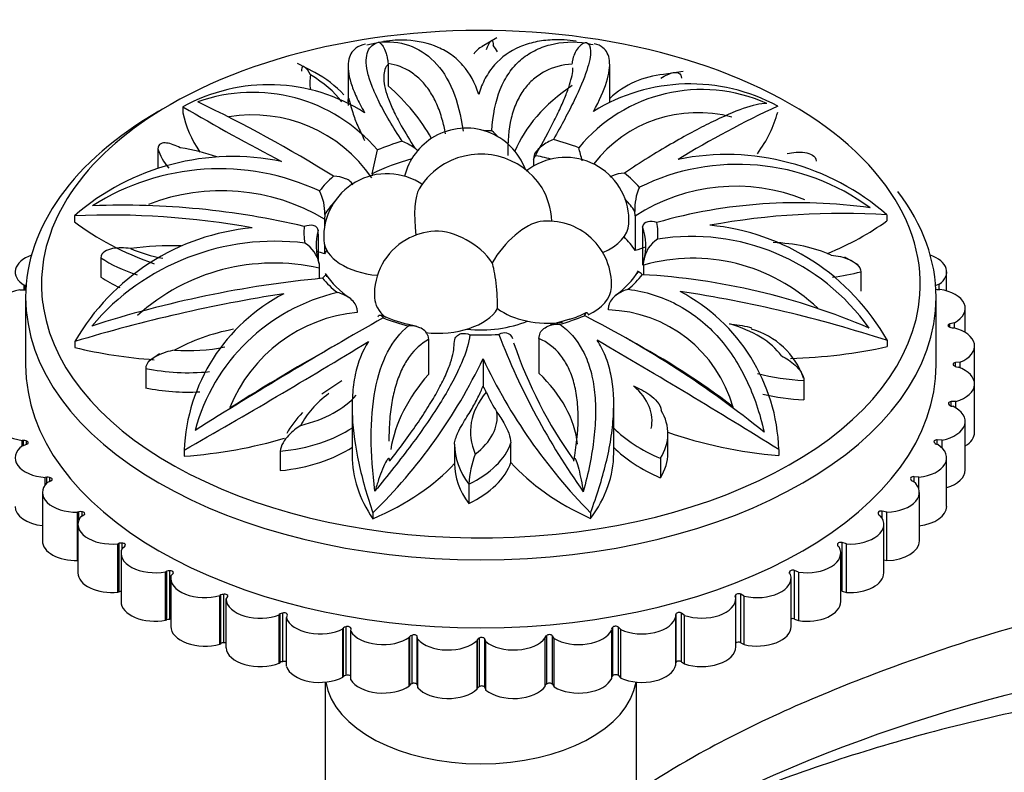
# Paper-space layout 'Layout1' of a CAD drawing. Units: millimetres. Extents: x 0 to 1936, y 0 to 2367.
# Drawn here: x 1610 to 1635, y 506 to 525 of the extents above; entities that cross this region are included whole.
import ezdxf

# ---------------------------------------------------------------- set-up
doc = ezdxf.new("R2010")
doc.units = ezdxf.units.MM
doc.layers.add('DV6_Défaut', color=7, linetype='Continuous')
doc.layers.add('Défaut', color=7, linetype='Continuous')

# ---------------------------------------------------------------- blocks, each defined once
blk = doc.blocks.new('SE5')
at = {"layer": 'DV6_Défaut', "color": 7, "linetype": 'Continuous'}
for p, q in [((1619.494, 524.82), (1619.424, 524.805)), ((1622.379, 524.923), (1622.01, 524.707)), ((1619.33, 524.785), (1619.093, 524.736)), ((1624.747, 524.757), (1624.691, 524.768)), ((1624.811, 524.744), (1624.747, 524.757)), ((1617.782, 524.043), (1617.341, 524.271)), ((1618.619, 524.145), (1618.619, 523.502)), ((1619.628, 524.272), (1619.629, 524.253)), ((1619.629, 524.253), (1619.629, 523.711)), ((1625.228, 523.286), (1625.228, 524.211)), ((1627.087, 524.074), (1626.589, 523.995)), ((1618.619, 523.502), (1618.619, 523.216)), ((1614.448, 523.179), (1614.448, 523.03)), ((1613.814, 522.116), (1613.814, 521.626)), ((1623.317, 521.957), (1623.3, 521.859)), ((1623.3, 521.859), (1623.3, 521.679)), ((1619.231, 521.49), (1619.225, 521.44)), ((1611.707, 520.427), (1611.707, 520.277)), ((1618.031, 520.455), (1618.026, 520.345)), ((1618.026, 520.345), (1618.026, 520.16)), ((1625.873, 520.422), (1625.866, 520.537)), ((1625.873, 520.422), (1625.873, 519.547)), ((1632.231, 520.449), (1632.231, 520.299)), ((1626.06, 520.147), (1626.057, 520.056)), ((1617.865, 519.967), (1617.862, 520.061)), ((1617.865, 519.967), (1617.865, 519.288)), ((1626.057, 520.056), (1626.057, 519.178)), ((1618.026, 519.684), (1618.026, 519.466)), ((1612.374, 519.369), (1612.374, 518.879)), ((1631.507, 519.185), (1631.169, 519.378)), ((1617.888, 519.213), (1617.892, 519.102)), ((1617.892, 519.102), (1617.892, 518.839)), ((1626.084, 519.183), (1626.087, 519.299)), ((1626.084, 519.183), (1626.084, 518.938)), ((1631.575, 519.012), (1631.575, 518.523)), ((1633.74, 518.53), (1633.74, 519.008)), ((1610.436, 518.554), (1610.436, 518.672)), ((1610.468, 518.663), (1610.436, 518.672)), ((1610.468, 518.555), (1610.468, 518.663)), ((1633.553, 518.699), (1633.463, 518.67)), ((1633.553, 518.567), (1633.553, 518.699)), ((1610.323, 518.558), (1610.445, 518.554)), ((1610.474, 518.374), (1610.474, 516.659)), ((1633.474, 516.659), (1633.474, 518.374)), ((1633.53, 518.566), (1633.566, 518.568)), ((1625.194, 518.049), (1625.206, 518.163)), ((1618.84, 518.096), (1618.852, 517.988)), ((1634.208, 517.481), (1634.208, 518.088)), ((1620.355, 517.634), (1620.114, 517.693)), ((1624.222, 517.813), (1623.734, 517.672)), ((1633.938, 517.727), (1633.824, 517.701)), ((1633.824, 517.613), (1633.824, 517.701)), ((1633.938, 517.591), (1633.938, 517.727)), ((1620.632, 517.404), (1620.648, 517.3)), ((1623.441, 517.324), (1623.459, 517.433)), ((1633.882, 517.597), (1633.918, 517.596)), ((1611.717, 517.252), (1611.717, 517.102)), ((1620.648, 517.3), (1620.648, 516.421)), ((1621.295, 517.202), (1621.314, 517.306)), ((1623.441, 517.324), (1623.441, 516.45)), ((1632.241, 517.274), (1632.241, 517.124)), ((1634.445, 516.18), (1634.445, 517.139)), ((1613.852, 516.936), (1613.566, 516.74)), ((1622.029, 516.818), (1622.029, 516.116)), ((1634.079, 516.733), (1633.96, 516.717)), ((1633.96, 516.616), (1633.96, 516.717)), ((1634.079, 516.586), (1634.079, 516.733)), ((1613.506, 516.573), (1613.506, 516.084)), ((1633.992, 516.609), (1634.027, 516.605)), ((1618.461, 516.256), (1617.955, 515.923)), ((1630.134, 516.265), (1630.134, 515.775)), ((1634.445, 514.955), (1634.445, 516.18)), ((1633.974, 515.738), (1633.853, 515.732)), ((1633.853, 515.623), (1633.853, 515.732)), ((1633.857, 515.622), (1633.891, 515.615)), ((1633.974, 515.571), (1633.974, 515.738)), ((1618.721, 515.554), (1618.721, 514.372)), ((1625.33, 514.956), (1625.33, 515.598)), ((1634.208, 514.006), (1634.208, 515.231)), ((1625.33, 514.428), (1625.33, 514.956)), ((1626.698, 514.432), (1626.698, 514.922)), ((1610.419, 514.753), (1610.383, 514.751)), ((1610.383, 514.61), (1610.383, 514.751)), ((1610.395, 514.62), (1610.502, 514.655)), ((1610.419, 514.627), (1610.419, 514.753)), ((1610.486, 514.739), (1610.486, 514.649)), ((1621.309, 514.656), (1621.309, 514.167)), ((1622.729, 514.199), (1622.729, 514.689)), ((1633.48, 514.656), (1633.513, 514.647)), ((1633.503, 514.65), (1633.503, 514.765)), ((1633.625, 514.761), (1633.503, 514.765)), ((1633.625, 514.559), (1633.625, 514.761)), ((1614.476, 514.505), (1614.476, 514.356)), ((1616.907, 514.479), (1616.907, 513.99)), ((1629.5, 514.521), (1629.5, 514.372)), ((1626.507, 514.301), (1626.507, 513.811)), ((1633.74, 513.086), (1633.74, 514.311)), ((1611.006, 513.823), (1610.971, 513.818)), ((1610.971, 513.638), (1610.971, 513.818)), ((1611.006, 513.679), (1611.006, 513.823)), ((1611.016, 513.689), (1611.113, 513.732)), ((1611.076, 513.814), (1611.076, 513.716)), ((1621.666, 513.648), (1621.666, 513.158)), ((1632.869, 513.731), (1632.899, 513.719)), ((1632.919, 513.702), (1632.919, 513.837)), ((1633.039, 513.823), (1632.919, 513.837)), ((1633.039, 513.52), (1633.039, 513.823)), ((1610.898, 513.438), (1610.898, 512.214)), ((1633.05, 512.214), (1633.05, 513.438)), ((1611.817, 512.951), (1611.784, 512.943)), ((1611.784, 511.718), (1611.784, 512.943)), ((1611.817, 512.74), (1611.817, 512.951)), ((1611.889, 512.948), (1611.889, 512.836)), ((1619.243, 512.922), (1619.243, 512.773)), ((1624.743, 512.928), (1624.743, 512.779)), ((1632.012, 512.905), (1632.012, 512.895)), ((1632.112, 512.782), (1632.112, 512.967)), ((1632.227, 512.943), (1632.112, 512.967)), ((1632.227, 511.718), (1632.227, 512.943)), ((1611.796, 512.632), (1611.796, 511.407)), ((1611.86, 512.819), (1611.945, 512.87)), ((1632.037, 512.866), (1632.063, 512.852)), ((1632.152, 511.407), (1632.152, 512.632)), ((1612.834, 512.154), (1612.803, 512.143)), ((1612.803, 510.919), (1612.803, 512.143)), ((1612.834, 510.929), (1612.834, 512.154)), ((1612.906, 512.157), (1612.906, 512.019)), ((1631.206, 512.138), (1631.098, 512.171)), ((1631.098, 510.946), (1631.098, 512.171)), ((1631.206, 510.914), (1631.206, 512.138)), ((1612.884, 511.907), (1612.884, 510.682)), ((1612.909, 512.027), (1612.981, 512.084)), ((1630.984, 512.118), (1630.984, 512.095)), ((1630.999, 512.078), (1631.022, 512.061)), ((1631.065, 510.682), (1631.065, 511.907)), ((1611.784, 511.718), (1611.796, 511.721)), ((1632.152, 511.734), (1632.227, 511.718)), ((1614.038, 511.449), (1614.01, 511.436)), ((1614.01, 510.211), (1614.01, 511.436)), ((1614.038, 510.224), (1614.038, 511.449)), ((1614.108, 511.458), (1614.108, 510.233)), ((1614.144, 511.329), (1614.2, 511.392)), ((1629.773, 511.388), (1629.773, 511.424)), ((1629.899, 510.242), (1629.899, 511.467)), ((1629.998, 511.426), (1629.899, 511.467)), ((1629.998, 511.426), (1629.998, 510.201)), ((1614.139, 511.279), (1614.139, 510.054)), ((1629.778, 511.383), (1629.796, 511.365)), ((1629.809, 510.054), (1629.809, 511.279)), ((1612.803, 510.919), (1612.834, 510.929)), ((1631.098, 510.946), (1631.206, 510.914)), ((1615.403, 510.85), (1615.379, 510.835)), ((1615.379, 509.61), (1615.379, 510.835)), ((1615.403, 509.625), (1615.403, 510.85)), ((1615.471, 510.864), (1615.471, 509.64)), ((1615.537, 510.74), (1615.578, 510.807)), ((1615.537, 509.515), (1615.537, 510.74)), ((1628.398, 510.795), (1628.412, 510.776)), ((1628.403, 510.837), (1628.403, 510.788)), ((1628.412, 509.536), (1628.412, 510.76)), ((1628.538, 509.644), (1628.538, 510.869)), ((1628.626, 510.82), (1628.538, 510.869)), ((1628.626, 509.595), (1628.626, 510.82)), ((1614.01, 510.211), (1614.038, 510.224)), ((1616.902, 510.369), (1616.882, 510.352)), ((1616.882, 509.127), (1616.882, 510.352)), ((1616.902, 509.144), (1616.902, 510.369)), ((1616.965, 510.389), (1616.965, 509.164)), ((1617.062, 510.271), (1617.086, 510.341)), ((1617.062, 509.047), (1617.062, 510.271)), ((1626.887, 510.327), (1626.896, 510.307)), ((1626.896, 509.082), (1626.896, 510.307)), ((1626.902, 510.368), (1626.902, 509.143)), ((1627.044, 509.164), (1627.044, 510.389)), ((1627.119, 510.333), (1627.044, 510.389)), ((1627.119, 509.108), (1627.119, 510.333)), ((1629.899, 510.242), (1629.998, 510.201)), ((1618.504, 510.016), (1618.488, 509.998)), ((1618.488, 508.773), (1618.488, 509.998)), ((1618.504, 508.792), (1618.504, 510.016)), ((1618.562, 510.041), (1618.562, 508.817)), ((1618.686, 509.933), (1618.693, 510.003)), ((1618.686, 508.708), (1618.686, 509.933)), ((1625.276, 509.988), (1625.28, 509.967)), ((1625.28, 508.742), (1625.28, 509.967)), ((1625.301, 510.027), (1625.301, 508.802)), ((1625.447, 508.811), (1625.447, 510.036)), ((1625.507, 509.974), (1625.447, 510.036)), ((1625.507, 508.75), (1625.507, 509.974)), ((1620.177, 509.799), (1620.166, 509.779)), ((1620.166, 508.554), (1620.166, 509.779)), ((1620.177, 508.574), (1620.177, 509.799)), ((1620.228, 509.828), (1620.228, 508.604)), ((1620.367, 508.577), (1620.367, 509.801)), ((1620.378, 509.731), (1620.367, 509.801)), ((1620.378, 508.506), (1620.378, 509.731)), ((1621.887, 509.721), (1621.88, 509.701)), ((1621.88, 508.476), (1621.88, 509.701)), ((1621.887, 508.496), (1621.887, 509.721)), ((1621.93, 509.754), (1621.93, 508.53)), ((1622.074, 508.514), (1622.074, 509.739)), ((1622.102, 509.671), (1622.074, 509.739)), ((1622.102, 508.446), (1622.102, 509.671)), ((1623.598, 509.785), (1623.596, 509.764)), ((1623.596, 508.539), (1623.596, 509.764)), ((1623.598, 508.56), (1623.598, 509.785)), ((1623.632, 509.821), (1623.632, 508.596)), ((1623.779, 508.593), (1623.779, 509.818)), ((1623.823, 509.752), (1623.779, 509.818)), ((1623.823, 508.527), (1623.823, 509.752)), ((1615.379, 509.61), (1615.403, 509.625)), ((1628.538, 509.644), (1628.626, 509.595)), ((1627.044, 509.164), (1627.119, 509.108)), ((1616.882, 509.127), (1616.902, 509.144)), ((1618.488, 508.773), (1618.504, 508.792)), ((1625.447, 508.811), (1625.507, 508.75)), ((1618.04, 508.648), (1618.051, 499.784)), ((1620.166, 508.554), (1620.177, 508.574)), ((1620.367, 508.577), (1620.378, 508.506)), ((1621.88, 508.476), (1621.887, 508.496)), ((1622.074, 508.514), (1622.102, 508.446)), ((1623.596, 508.539), (1623.598, 508.56)), ((1623.779, 508.593), (1623.823, 508.527)), ((1625.905, 505.847), (1625.908, 508.648))]:
    blk.add_line(p, q, dxfattribs=at)
for centre, radius, start, end in [((1622.254, 524.225), 0.54, 116.7918, 148.3365), ((1616.618, 521.777), 2.547, 41.9398, 62.8032), ((1626.773, 521.752), 2.251, 94.6927, 133.2217), ((1616.617, 519.248), 4.49, 57.4006, 118.8872), ((1627.554, 519.589), 4.026, 65.928, 140.5391), ((1627.259, 519.12), 4.638, 61.4945, 121.775), ((1616.211, 519.41), 4.135, 40.408, 109.6682), ((1645.81, 576.78), 62.102, 239.66803, 242.29698), ((1600.04, 492.253), 34.389, 58.0258, 64.5465), ((1640.177, 500.085), 25.469, 114.8522, 121.2772), ((1616.208, 519.334), 3.64, 34.2321, 99.5607), ((1627.458, 519.712), 3.321, 75.0072, 142.4158), ((1621.599, 521.041), 1.6, 20.3507, 120), ((1621.599, 521.041), 1.6, 120, 166.0718), ((1621.328, 521.492), 1.423, 40.9061, 49.4529), ((1585.984, 528.922), 34.068, 347.3988, 348.4316), ((1597.504, 514.82), 27.92, 14.5163, 15.2147), ((1615.704, 515.841), 6.083, 78.2793, 131.0754), ((1621.974, 520.153), 1.831, 32.4075, 120), ((1624.114, 520.302), 1.6, 357.1583, 120), ((1628.176, 515.825), 6.15, 48.7455, 101.4641), ((1615.374, 515.644), 5.97, 65.002, 122.4976), ((1621.974, 520.153), 1.831, 120, 148.5646), ((1624.114, 520.302), 1.6, 120, 128.6156), ((1628.465, 516.1), 5.626, 53.5671, 116.2466), ((1619.603, 519.889), 1.6, 55.5607, 120), ((1619.603, 519.889), 1.6, 120, 182.8417), ((1627.146, 520.619), 1.283, 155.7242, 183.6346), ((1628.408, 516.526), 4.648, 67.9022, 123.0654), ((1615.417, 515.928), 5.13, 59.4282, 111.0454), ((1616.831, 520.502), 1.201, 357.7836, 27.4209), ((1612.925, 500.78), 19.913, 76.6775, 92.1803), ((1629.973, 507.868), 12.889, 81.8246, 105.9975), ((1612.583, 500.023), 20.423, 79.8195, 92.4577), ((1631.056, 502.098), 18.388, 86.336, 100.3392), ((1616.735, 514.356), 5.793, 95.3738, 150.0119), ((1623.672, 518.692), 1.6, 357.1583, 97.2109), ((1627.217, 514.449), 5.764, 29.3443, 84.6345), ((1620.884, 518.437), 1.6, 92.706, 120), ((1627.303, 514.42), 5.486, 35.2793, 99.101), ((1616.77, 513.716), 6.068, 82.8262, 139.6916), ((1617.124, 519.072), 0.778, 10.4775, 58.7091), ((1620.884, 518.437), 1.6, 120, 182.8417), ((1626.861, 519.179), 0.784, 122.9244, 171.1812), ((1627.326, 514.778), 4.576, 46.3728, 105.7488), ((1616.742, 514.088), 5.144, 77.0845, 132.0622), ((1620.618, 491.399), 27.577, 95.5054, 107.8981), ((1619.895, 520.23), 2.245, 214.2837, 236.6675), ((1624.237, 520.072), 2.004, 304.4479, 328.9411), ((1625.112, 502.132), 16.834, 66.6593, 86.8012), ((1623.118, 479.564), 39.374, 98.9464, 106.8305), ((1619.17, 514.294), 4.699, 117.5771, 177.4273), ((1619.456, 513.746), 4.869, 103.1402, 165.042), ((1624.816, 514.372), 4.687, 1.8202, 62.1018), ((1622.151, 486.375), 32.505, 71.9147, 81.4045), ((1619.226, 514.127), 3.879, 95.5369, 157.9473), ((1620.988, 521.236), 3.649, 245.0316, 256.1503), ((1623.407, 520.372), 2.686, 287.6795, 297.1297), ((1612.685, 494.549), 26.214, 51.1505, 62.9937), ((1625.101, 514.686), 3.364, 15.4287, 88.4256), ((1677.835, 415.025), 118.217, 119.56667, 122.25048), ((1639.332, 523.949), 18.119, 201.0879, 215.3836), ((1628.267, 515.666), 1.975, 19.614, 74.1556), ((1525.297, 671.113), 180.219, 299.65896, 301.37706), ((1644.369, 470.391), 53.54, 119.0318, 122.463), ((1633.733, 520.94), 11.548, 198.7825, 215.3992), ((1531.175, 356.278), 186.303, 58.14497, 59.79155), ((1616.908, 500.7), 18.783, 52.4909, 61.979), ((1609.697, 522.694), 13.66, 314.3332, 334.5239), ((1634.696, 522.763), 13.993, 205.1452, 224.6584), ((1621.656, 515.816), 0.478, 19.1163, 38.7542), ((1624.264, 513.478), 2.603, 159.0834, 176.2567)]:
    blk.add_arc(centre, radius, start, end, dxfattribs=at)
for centre, major_axis, ratio, start_param, end_param in [((1621.974, 518.701), (-11.1, 0), 0.57735, 3.569931, 5.497787), ((1618.274, 523.736), (-4.366, 0), 0.57735, 3.47989, 3.548525), ((1620.378, 523.786), (2.727, 0), 0.57735, 3.015765, 3.251243), ((1614.833, 522.385), (3.966, 0), 0.57735, 0.415496, 0.772811), ((1611.817, 520.748), (9.347, 0), 0.57735, 0.307574, 0.581214), ((1629.514, 521.153), (6.863, 0), 0.57735, 2.437886, 2.910961), ((1621.974, 518.701), (-11.1, 0), 0.57735, 5.497787, 6.283185), ((1621.974, 518.374), (11.5, 0), 0.57735, 2.356194, 3.141593), ((1621.636, 523.522), (-7.238, 0), 0.57735, 0.118056, 0.363452), ((1621.963, 523.703), (7.595, 0), 0.57735, 5.883256, 6.132793), ((1621.974, 519.997), (-4.47, 0), 0.57735, 4.650096, 4.696301), ((1621.974, 519.997), (4.47, 0), 0.57735, 0.984905, 1.148474), ((1616.895, 522.427), (-3.127, 0), 0.57735, 0.172813, 0.455347), ((1613.306, 519.94), (3.966, 0), 0.57735, 1.043299, 1.29641), ((1621.974, 519.997), (-4.47, 0), 0.57735, -1.109491, -0.945921), ((1621.974, 519.68), (-4.165, 0), 0.57735, 5.14566, 5.431377), ((1621.974, 519.68), (4.165, 0), 0.57735, 1.132561, 1.242586), ((1621.974, 519.997), (-4.47, 0), 0.57735, -0.585892, -0.422322), ((1621.974, 519.997), (4.47, 0), 0.57735, 0.461306, 0.624875), ((1621.974, 518.701), (-11.1, 0), 0.57735, 3.099833, 3.569931), ((1620.635, 520.004), (0.131, -1.177), 0.261665, 3.466998, 4.739188), ((1623.182, 520.237), (0.082, -1.181), 0.497616, 1.580324, 2.398606), ((1621.974, 519.68), (4.165, 0), 0.57735, 0.364465, 0.505381), ((1621.974, 518.374), (11.5, 0), 0.57735, 0, 0.413528), ((1621.974, 519.68), (-4.165, 0), 0.57735, -0.482495, -0.32821), ((1617.506, 522.778), (-7.238, 0), 0.57735, 0.641654, 1.020152), ((1621.974, 519.997), (4.47, 0), 0.57735, 3.0793, 3.242869), ((1622.933, 519.328), (-0.772, -0.897), 0.423091, 3.579936, 5.154149), ((1624.114, 520.249), (-1.599, 0), 0.57735, 2.19824, 3.112942), ((1621.974, 519.68), (-4.165, 0), 0.57735, 2.982459, 3.336982), ((1621.974, 519.997), (-4.47, 0), 0.57735, 3.0793, 3.242869), ((1626.297, 523.036), (7.595, 0), 0.57735, 5.335542, 5.609194), ((1621.974, 519.68), (4.165, 0), 0.57735, 2.982459, 3.336982), ((1621.359, 519.184), (0.999, -0.635), 0.568916, 0.905776, 2.461568), ((1621.974, 518.701), (4.165, 0), 0.57735, 0.359844, 0.519478), ((1614.101, 517.381), (3.966, 0), 0.57735, 1.494187, 1.820009), ((1614.773, 520.854), (-2.727, 0), 0.57735, 0.921369, 1.261598), ((1619.603, 519.836), (1.599, 0), 0.57735, 3.170243, 4.559996), ((1629.423, 516.157), (-6.863, 0), 0.57735, -1.071787, -1.027075), ((1629.176, 518.181), (2.727, 0), 0.57735, 0.921369, 1.504598), ((1611.067, 519.008), (0.859, 0), 0.57735, 2.116594, 3.886838), ((1614.773, 520.527), (-3.127, 0), 0.57735, 0.696412, 1.077964), ((1613.824, 514.646), (-9.347, 0), 0.57735, 4.246179, 4.270936), ((1621.974, 518.701), (-4.165, 0), 0.57735, -0.362905, -0.323969), ((1632.882, 519.008), (-0.859, 0), 0.57735, 2.468701, 4.166591), ((1622.278, 518.565), (0.069, -0.751), 0.127728, 0.863437, 2.678158), ((1614.773, 520.037), (-3.127, 0), 0.57735, 0.696412, 0.909973), ((1621.974, 519.997), (-4.47, 0), 0.57735, 0.461306, 0.624875), ((1621.974, 519.997), (4.47, 0), 0.57735, -0.585892, -0.422322), ((1629.847, 521.327), (4.366, 0), 0.57735, 4.945601, 5.119321), ((1610.432, 518.621), (0.08, 0), 0.57735, 0.858874, 1.108035), ((1621.974, 518.701), (-11.1, 0), 0.57735, 0, 0.094974), ((1623.672, 518.639), (-1.599, 0), 0.57735, 2.255853, 3.112942), ((1610.599, 518.088), (0.859, 0), 0.57735, 1.897503, 4.029638), ((1610.45, 518.6), (-0.08, 0), 0.57735, 1.516717, 1.940313), ((1621.974, 518.374), (11.5, 0), 0.57735, 3.141593, 6.283185), ((1621.974, 518.701), (-11.1, 0), 0.57735, 0.094974, 3.099833), ((1620.884, 518.384), (1.599, 0), 0.57735, 3.170243, 3.741735), ((1633.521, 518.612), (-0.08, 0), 0.57735, 0.859354, 1.679233), ((1633.35, 518.088), (-0.859, 0), 0.57735, 2.325902, 4.458037), ((1620.884, 518.384), (1.599, 0), 0.57735, 4.516051, 5.95125), ((1623.672, 518.639), (-1.599, 0), 0.57735, 0.646094, 1.798253), ((1621.974, 519.997), (4.47, 0), 0.57735, -1.109491, -0.945921), ((1621.974, 519.997), (-4.47, 0), 0.57735, 0.984905, 1.148474), ((1621.974, 518.701), (-2, 0), 0.57735, 1.392123, 2.199322), ((1627.054, 516.281), (2.727, 0), 0.57735, 0.397771, 1.116548), ((1633.853, 517.658), (0.08, 0), 0.57735, 1.945116, 4.265056), ((1633.885, 517.643), (-0.08, 0), 0.57735, 0.60412, 1.536434), ((1617.006, 515.394), (-3.966, 0), 0.57735, 5.04155, 5.4852), ((1621.974, 519.997), (4.47, 0), 0.57735, 4.650096, 4.813666), ((1633.586, 517.139), (-0.859, 0), 0.57735, 2.183102, 4.315237), ((1614.58, 518.596), (-2.727, 0), 0.57735, 1.444968, 1.915593), ((1629.472, 521.207), (-7.595, 0), 0.57735, 1.613507, 1.944003), ((1614.573, 520.942), (-7.238, 0), 0.57735, 1.165253, 1.452593), ((1621.974, 516.659), (11.5, 0), 0.57735, 3.141593, 6.283185), ((1633.979, 516.672), (0.08, 0), 0.57735, 1.802316, 4.122256), ((1634.006, 516.654), (-0.08, 0), 0.57735, 0.46132, 1.393634), ((1614.58, 518.269), (3.127, 0), 0.57735, 4.361603, 4.884467), ((1628.997, 513.995), (9.347, 0), 0.57735, 2.675383, 3.04271), ((1617.568, 514.4), (-6.863, 0), 0.57735, 3.20778, 3.685314), ((1630.642, 518.768), (-4.366, 0), 0.57735, 1.176092, 1.45413), ((1633.586, 516.18), (-0.859, 0), 0.57735, 2.040302, 4.172437), ((1623.571, 515.248), (-2.727, 0), 0.57735, 3.015765, 3.734542), ((1614.58, 517.779), (-3.127, 0), 0.57735, 1.22001, 1.665424), ((1621.243, 514.513), (-3.966, 0), 0.57735, 5.613537, 6.008799), ((1616.369, 516.585), (2.727, 0), 0.57735, 5.11016, 5.828937), ((1625.675, 514.972), (3.966, 0), 0.57735, 2.689087, 3.390805), ((1629.483, 517.022), (-7.595, 0), 0.57735, 0.241507, 0.362065), ((1630.642, 518.278), (-4.366, 0), 0.57735, 1.208365, 1.45413), ((1633.35, 515.231), (-0.859, 0), 0.57735, 1.897503, 4.029638), ((1633.86, 515.686), (0.08, 0), 0.57735, 1.659517, 3.979456), ((1633.882, 515.666), (-0.08, 0), 0.57735, 0.31852, 1.250834), ((1610.599, 515.231), (0.859, 0), 0.57735, 2.325902, 4.458037), ((1621.243, 514.186), (-4.366, 0), 0.57735, 5.75515, 5.984209), ((1619.66, 515.359), (-2.727, 0), 0.57735, 2.492166, 3.210943), ((1623.571, 514.922), (-3.127, 0), 0.57735, 2.790807, 3.473451), ((1616.369, 516.258), (3.127, 0), 0.57735, 4.885202, 5.567846), ((1629.115, 516.322), (-4.366, 0), 0.57735, 0.519162, 0.930531), ((1630.638, 518.707), (-7.595, 0), 0.57735, 1.025227, 1.420404), ((1633.586, 514.955), (-0.859, 0), 0.57735, 2.381393, 3.141593), ((1610.427, 514.707), (0.08, 0), 0.57735, 0.746919, 1.679233), ((1610.462, 514.695), (-0.08, 0), 0.57735, 2.087916, 4.407855), ((1613.623, 518.505), (7.238, 0), 0.57735, 4.830445, 5.19999), ((1625.675, 514.645), (4.366, 0), 0.57735, 3.137156, 3.548525), ((1619.66, 515.033), (3.127, 0), 0.57735, 5.408801, 6.091445), ((1632.882, 514.311), (-0.859, 0), 0.57735, 1.754703, 3.886838), ((1633.499, 514.719), (0.08, 0), 0.57735, 1.516717, 3.836657), ((1633.516, 514.697), (-0.08, 0), 0.57735, 0.175721, 1.108035), ((1611.067, 514.311), (0.859, 0), 0.57735, 2.468701, 4.600836), ((1616.369, 515.768), (3.127, 0), 0.57735, 4.885202, 5.567846), ((1626.316, 514.372), (7.595, 0), 0.57735, 3.141593, 3.514799), ((1618.092, 514.428), (-7.238, 0), 0.57735, 2.736049, 3.141593), ((1629.115, 515.833), (-4.366, 0), 0.57735, 0.519162, 0.930531), ((1623.571, 514.432), (-3.127, 0), 0.57735, 2.790807, 3.141593), ((1614.911, 516.121), (7.238, 0), 0.57735, 5.354043, 5.796558), ((1625.675, 514.155), (4.366, 0), 0.57735, 3.137156, 3.548525), ((1619.66, 514.543), (3.127, 0), 0.57735, 5.408801, 6.091445), ((1629.483, 516.205), (-7.595, 0), 0.57735, 0.475235, 0.896805), ((1633.35, 514.006), (-0.859, 0), 0.57735, 2.043169, 3.141593), ((1611.757, 513.438), (0.859, 0), 0.57735, 2.611501, 4.743636), ((1611.026, 513.778), (0.08, 0), 0.57735, 0.889719, 1.822033), ((1611.064, 513.769), (-0.08, 0), 0.57735, 2.230715, 4.550655), ((1632.192, 513.438), (-0.859, 0), 0.57735, 1.611903, 3.744038), ((1632.903, 513.792), (0.08, 0), 0.57735, 1.373917, 3.693857), ((1632.915, 513.769), (-0.08, 0), 0.57735, 0.032921, 0.965235), ((1611.067, 513.086), (0.859, 0), 0.57735, 3.141593, 4.514706), ((1611.848, 512.908), (0.08, 0), 0.57735, 1.032519, 1.964833), ((1611.887, 512.902), (-0.08, 0), 0.57735, 2.373515, 4.693455), ((1632.085, 512.923), (0.08, 0), 0.57735, 1.231118, 3.551057), ((1632.091, 512.9), (0.08, 0), 0.57735, 3.031714, 3.964028), ((1632.882, 513.086), (-0.859, 0), 0.57735, 1.754703, 3.141593), ((1612.655, 512.632), (0.859, 0), 0.57735, 2.754301, 4.886436), ((1631.294, 512.632), (-0.859, 0), 0.57735, 1.469104, 3.601239), ((1611.757, 512.214), (0.859, 0), 0.57735, 3.141593, 4.743636), ((1612.875, 512.114), (0.08, 0), 0.57735, 1.175318, 2.107632), ((1612.916, 512.111), (-0.08, 0), 0.57735, 2.516315, 4.836254), ((1631.061, 512.13), (0.08, 0), 0.57735, 1.088318, 3.408258), ((1632.192, 512.214), (-0.859, 0), 0.57735, 1.611903, 3.141593), ((1613.742, 511.907), (0.859, 0), 0.57735, 2.8971, 5.029235), ((1630.206, 511.907), (-0.859, 0), 0.57735, 1.326304, 3.458439), ((1631.061, 512.107), (0.08, 0), 0.57735, 2.888914, 3.821228), ((1612.655, 511.407), (0.859, 0), 0.57735, 3.141593, 4.886436), ((1614.088, 511.413), (0.08, 0), 0.57735, 1.318118, 2.250432), ((1614.129, 511.413), (-0.08, 0), 0.57735, 2.659114, 4.979054), ((1629.847, 511.406), (0.08, 0), 0.57735, 2.746115, 3.678429), ((1629.852, 511.43), (0.08, 0), 0.57735, 0.945518, 3.265458), ((1631.294, 511.407), (-0.859, 0), 0.57735, 1.469104, 3.141593), ((1614.998, 511.279), (0.859, 0), 0.57735, 3.0399, 5.172035), ((1628.951, 511.279), (-0.859, 0), 0.57735, 1.183504, 3.315639), ((1612.875, 510.89), (-0.08, 0), 0.57735, 4.605914, 5.249225), ((1631.061, 510.906), (0.08, 0), 0.57735, 1.088318, 1.527532), ((1613.742, 510.682), (0.859, 0), 0.57735, 3.141593, 5.029235), ((1615.462, 510.818), (0.08, 0), 0.57735, 1.460918, 2.393232), ((1615.502, 510.822), (-0.08, 0), 0.57735, 2.801914, 5.121854), ((1616.395, 510.76), (0.859, 0), 0.57735, 3.1827, 5.314835), ((1627.553, 510.76), (-0.859, 0), 0.57735, 1.040705, 3.17284), ((1628.472, 510.813), (0.08, 0), 0.57735, 2.603315, 3.535629), ((1628.483, 510.836), (0.08, 0), 0.57735, 0.802719, 3.122658), ((1630.206, 510.682), (-0.859, 0), 0.57735, 1.326304, 3.141593), ((1617.007, 510.35), (-0.08, 0), 0.57735, 2.944714, 5.264653), ((1626.981, 510.36), (0.08, 0), 0.57735, 0.659919, 2.979859), ((1614.088, 510.188), (-0.08, 0), 0.57735, 4.459711, 5.392025), ((1614.129, 510.188), (-0.08, 0), 0.57735, 4.590454, 4.979054), ((1616.968, 510.343), (-0.08, 0), 0.57735, 4.74531, 5.677624), ((1617.906, 510.362), (0.859, 0), 0.57735, 3.325499, 5.457634), ((1626.042, 510.362), (0.859, 0), 0.57735, 4.039498, 6.171633), ((1626.964, 510.339), (0.08, 0), 0.57735, 2.460515, 3.392829), ((1629.852, 510.205), (0.08, 0), 0.57735, 0.945518, 2.136792), ((1614.998, 510.054), (0.859, 0), 0.57735, 3.141593, 5.172035), ((1618.576, 509.996), (-0.08, 0), 0.57735, 4.88811, 5.820424), ((1618.613, 510.006), (-0.08, 0), 0.57735, 3.087513, 5.407453), ((1619.5, 510.092), (0.859, 0), 0.57735, 3.468299, 5.600434), ((1624.449, 510.092), (0.859, 0), 0.57735, 3.896698, 6.028833), ((1625.355, 509.993), (0.08, 0), 0.57735, 2.317716, 3.25003), ((1625.377, 510.013), (0.08, 0), 0.57735, 0.517119, 2.837059), ((1628.951, 510.054), (-0.859, 0), 0.57735, 1.183504, 3.141593), ((1620.253, 509.784), (-0.08, 0), 0.57735, 5.030909, 5.963223), ((1620.287, 509.797), (0.08, 0), 0.57735, 0.08872, 2.40866), ((1621.144, 509.955), (0.859, 0), 0.57735, 3.611099, 5.743234), ((1621.965, 509.713), (-0.08, 0), 0.57735, 5.173709, 6.106023), ((1621.996, 509.729), (0.08, 0), 0.57735, 0.23152, 2.55146), ((1622.805, 509.955), (0.859, 0), 0.57735, 3.753898, 5.886033), ((1623.678, 509.783), (-0.08, 0), 0.57735, 5.316509, 6.248823), ((1623.704, 509.801), (0.08, 0), 0.57735, 0.37432, 2.694259), ((1628.483, 509.611), (-0.08, 0), 0.57735, 3.944311, 5.801809), ((1615.462, 509.594), (-0.08, 0), 0.57735, 4.60251, 5.534824), ((1615.502, 509.597), (-0.08, 0), 0.57735, 4.263581, 5.121854), ((1616.395, 509.536), (-0.859, 0), 0.57735, 0.041107, 2.173242), ((1627.553, 509.536), (-0.859, 0), 0.57735, 1.040705, 3.141593), ((1616.968, 509.118), (-0.08, 0), 0.57735, 4.74531, 5.677624), ((1617.007, 509.125), (-0.08, 0), 0.57735, 3.962073, 5.264653), ((1626.981, 509.135), (-0.08, 0), 0.57735, 3.801512, 6.121451), ((1617.906, 509.137), (-0.859, 0), 0.57735, 0.183907, 2.316042), ((1626.042, 509.137), (-0.859, 0), 0.57735, 0.897905, 3.03004), ((1626.964, 509.114), (0.08, 0), 0.57735, -3.82267, -3.683777), ((1618.576, 508.771), (-0.08, 0), 0.57735, 4.88811, 5.820424), ((1618.613, 508.781), (-0.08, 0), 0.57735, 3.554477, 5.407453), ((1619.5, 508.867), (-0.859, 0), 0.57735, 0.326706, 2.458841), ((1624.449, 508.867), (-0.859, 0), 0.57735, 0.755105, 2.88724), ((1625.355, 508.768), (0.08, 0), 0.57735, 2.317716, 2.809492), ((1625.377, 508.788), (-0.08, 0), 0.57735, 3.658712, 5.978652), ((1621.974, 508.853), (3.934, 0), 0.57735, 3.231293, 6.193485), ((1620.253, 508.56), (-0.08, 0), 0.57735, 5.030909, 5.963223), ((1620.287, 508.573), (-0.08, 0), 0.57735, 3.230313, 5.550253), ((1621.144, 508.731), (-0.859, 0), 0.57735, 0.469506, 2.601641), ((1621.965, 508.488), (-0.08, 0), 0.57735, 5.173709, 6.106023), ((1621.996, 508.504), (-0.08, 0), 0.57735, 3.373113, 5.693052), ((1622.805, 508.731), (-0.859, 0), 0.57735, 0.612306, 2.744441), ((1623.678, 508.558), (-0.08, 0), 0.57735, 5.316509, 6.248823), ((1623.704, 508.576), (-0.08, 0), 0.57735, 3.515912, 5.835852)]:
    blk.add_ellipse(centre, major_axis=major_axis, ratio=ratio, start_param=start_param, end_param=end_param, dxfattribs=at)
for points, knots in [([(1619.389, 524.81), (1619.654, 524.839), (1619.909, 524.814), (1620.384, 524.654), (1620.606, 524.516), (1620.981, 524.136), (1621.139, 523.893), (1621.386, 523.296), (1621.471, 522.953), (1621.522, 522.565)], [0, 0, 0, 0, 0.25, 0.25, 0.5, 0.5, 0.75, 0.75, 1, 1, 1, 1]), ([(1621.919, 523.494), (1621.828, 523.784), (1621.694, 524.026), (1621.434, 524.324), (1621.337, 524.413), (1621.127, 524.565), (1621.014, 524.629), (1620.655, 524.787), (1620.384, 524.846), (1619.91, 524.869), (1619.714, 524.859), (1619.513, 524.83)], [0, 0, 0, 0, 0.272816, 0.272816, 0.409224, 0.409224, 0.545632, 0.545632, 0.818448, 0.818448, 1, 1, 1, 1]), ([(1624.383, 524.838), (1624.174, 524.867), (1623.971, 524.878), (1623.628, 524.863), (1623.485, 524.845), (1623.209, 524.786), (1623.077, 524.745), (1622.708, 524.587), (1622.495, 524.438), (1622.23, 524.137), (1622.152, 524.024), (1622.018, 523.776), (1621.963, 523.641), (1621.919, 523.494)], [0, 0, 0, 0, 0.181163, 0.181163, 0.317636, 0.317636, 0.454108, 0.454108, 0.727054, 0.727054, 0.863527, 0.863527, 1, 1, 1, 1]), ([(1622.117, 524.627), (1622.148, 524.716), (1622.182, 524.794), (1622.231, 524.851), (1622.247, 524.86), (1622.273, 524.836), (1622.283, 524.799), (1622.283, 524.734)], [0, 0, 0, 0, 0.5, 0.5, 0.75, 0.75, 1, 1, 1, 1]), ([(1622.252, 522.573), (1622.275, 522.97), (1622.344, 523.318), (1622.525, 523.771), (1622.599, 523.909), (1622.769, 524.155), (1622.865, 524.263), (1623.078, 524.452), (1623.197, 524.532), (1623.451, 524.663), (1623.586, 524.713), (1624.011, 524.821), (1624.325, 524.836), (1624.651, 524.796)], [0, 0, 0, 0, 0.25, 0.25, 0.375, 0.375, 0.5, 0.5, 0.625, 0.625, 0.75, 0.75, 1, 1, 1, 1]), ([(1619.061, 524.76), (1618.965, 524.743), (1618.882, 524.71), (1618.765, 524.622), (1618.724, 524.576), (1618.66, 524.465), (1618.638, 524.399), (1618.605, 524.18), (1618.625, 524), (1618.725, 523.674), (1618.771, 523.556), (1618.886, 523.305), (1618.955, 523.172), (1619.036, 523.031)], [0, 0, 0, 0, 0.1848174, 0.1848174, 0.3206812, 0.3206812, 0.4565449, 0.4565449, 0.7282725, 0.7282725, 0.8641362, 0.8641362, 1, 1, 1, 1]), ([(1619.985, 522.308), (1619.749, 522.672), (1619.554, 523.001), (1619.33, 523.447), (1619.268, 523.587), (1619.17, 523.844), (1619.134, 523.961), (1619.087, 524.176), (1619.076, 524.273), (1619.079, 524.443), (1619.093, 524.517), (1619.167, 524.702), (1619.262, 524.78), (1619.389, 524.81)], [0, 0, 0, 0, 0.25, 0.25, 0.375, 0.375, 0.5, 0.5, 0.625, 0.625, 0.75, 0.75, 1, 1, 1, 1]), ([(1619.389, 524.81), (1619.405, 524.81), (1619.423, 524.801), (1619.461, 524.765), (1619.482, 524.738), (1619.524, 524.664), (1619.547, 524.616), (1619.582, 524.516), (1619.594, 524.478), (1619.611, 524.406), (1619.616, 524.379), (1619.625, 524.324), (1619.627, 524.296), (1619.628, 524.272)], [0, 0, 0, 0, 0.25, 0.25, 0.5, 0.5, 0.75, 0.75, 0.875, 0.875, 0.9375, 0.9375, 1, 1, 1, 1]), ([(1624.651, 524.796), (1624.71, 524.775), (1624.743, 524.705), (1624.747, 524.471), (1624.715, 524.303), (1624.578, 523.886), (1624.474, 523.635), (1624.187, 523.045), (1624.011, 522.716), (1623.806, 522.351)], [0, 0, 0, 0, 0.25, 0.25, 0.5, 0.5, 0.75, 0.75, 1, 1, 1, 1]), ([(1624.651, 524.796), (1624.621, 524.798), (1624.589, 524.791), (1624.525, 524.759), (1624.491, 524.734), (1624.424, 524.664), (1624.39, 524.618), (1624.339, 524.521), (1624.322, 524.483), (1624.3, 524.411), (1624.293, 524.385), (1624.284, 524.33), (1624.282, 524.302), (1624.282, 524.278)], [0, 0, 0, 0, 0.25, 0.25, 0.5, 0.5, 0.75, 0.75, 0.875, 0.875, 0.9375, 0.9375, 1, 1, 1, 1]), ([(1624.817, 523.062), (1624.972, 523.343), (1625.081, 523.588), (1625.182, 523.911), (1625.205, 524.011), (1625.229, 524.192), (1625.231, 524.274), (1625.205, 524.491), (1625.148, 524.601), (1624.998, 524.722), (1624.924, 524.753), (1624.837, 524.768)], [0, 0, 0, 0, 0.2720164, 0.2720164, 0.4080245, 0.4080245, 0.5440327, 0.5440327, 0.8160491, 0.8160491, 1, 1, 1, 1]), ([(1617.672, 523.984), (1617.622, 524.07), (1617.573, 524.145), (1617.507, 524.2), (1617.487, 524.208), (1617.453, 524.183), (1617.441, 524.146), (1617.441, 524.08)], [0, 0, 0, 0, 0.5, 0.5, 0.75, 0.75, 1, 1, 1, 1]), ([(1619.629, 524.253), (1619.559, 524.185), (1619.521, 524.082), (1619.517, 523.873), (1619.525, 523.793), (1619.56, 523.618), (1619.587, 523.523), (1619.662, 523.315), (1619.708, 523.204), (1619.822, 522.963), (1619.889, 522.833), (1620.064, 522.521), (1620.178, 522.332), (1620.306, 522.133)], [0, 0, 0, 0, 0.2728071, 0.2728071, 0.4092107, 0.4092107, 0.5456143, 0.5456143, 0.6820178, 0.6820178, 0.8184214, 0.8184214, 1, 1, 1, 1]), ([(1621.08, 522.501), (1621.058, 522.627), (1621.03, 522.747), (1620.959, 522.999), (1620.913, 523.129), (1620.806, 523.37), (1620.746, 523.479), (1620.614, 523.678), (1620.542, 523.767), (1620.385, 523.925), (1620.3, 523.995), (1620.033, 524.169), (1619.837, 524.241), (1619.628, 524.272)], [0, 0, 0, 0, 0.121443, 0.121443, 0.267869, 0.267869, 0.414296, 0.414296, 0.560722, 0.560722, 0.707148, 0.707148, 1, 1, 1, 1]), ([(1624.282, 524.259), (1624.031, 524.24), (1623.8, 524.179), (1623.49, 524.019), (1623.392, 523.953), (1623.213, 523.8), (1623.133, 523.713), (1622.989, 523.516), (1622.926, 523.407), (1622.819, 523.165), (1622.774, 523.032), (1622.673, 522.611), (1622.645, 522.296), (1622.653, 521.947)], [0, 0, 0, 0, 0.25, 0.25, 0.375, 0.375, 0.5, 0.5, 0.625, 0.625, 0.75, 0.75, 1, 1, 1, 1]), ([(1623.3, 521.859), (1623.481, 522.176), (1623.641, 522.466), (1623.846, 522.866), (1623.909, 522.994), (1624.02, 523.234), (1624.069, 523.345), (1624.152, 523.552), (1624.186, 523.647), (1624.241, 523.82), (1624.262, 523.9), (1624.291, 524.045), (1624.298, 524.11), (1624.298, 524.165)], [0, 0, 0, 0, 0.2820222, 0.2820222, 0.4230333, 0.4230333, 0.5640445, 0.5640445, 0.7050556, 0.7050556, 0.8460667, 0.8460667, 1, 1, 1, 1]), ([(1626.523, 523.901), (1626.627, 523.97), (1626.735, 524.025), (1626.885, 524.052), (1626.934, 524.051), (1627.012, 524.01), (1627.042, 523.967), (1627.042, 523.902)], [0, 0, 0, 0, 0.5, 0.5, 0.75, 0.75, 1, 1, 1, 1]), ([(1618.623, 523.309), (1618.623, 523.35), (1618.624, 523.377), (1618.627, 523.404), (1618.629, 523.405), (1618.637, 523.393), (1618.644, 523.361), (1618.672, 523.247), (1618.7, 523.142), (1618.77, 522.927), (1618.812, 522.817), (1618.913, 522.589), (1618.971, 522.473), (1619.036, 522.329)], [0, 0, 0, 0, 0.0625, 0.0625, 0.125, 0.125, 0.25, 0.25, 0.5, 0.5, 0.75, 0.75, 1, 1, 1, 1]), ([(1629.196, 523.265), (1629.032, 523.26), (1628.836, 523.215), (1628.367, 523.053), (1628.09, 522.933), (1627.477, 522.632), (1627.138, 522.45), (1626.395, 522.018), (1626.005, 521.777), (1625.599, 521.507)], [0, 0, 0, 0, 0.25, 0.25, 0.5, 0.5, 0.75, 0.75, 1, 1, 1, 1]), ([(1623.806, 522.351), (1623.703, 522.313), (1623.602, 522.257), (1623.426, 522.122), (1623.347, 522.04), (1623.317, 521.957)], [0, 0, 0, 0, 0.5, 0.5, 1, 1, 1, 1]), ([(1614.38, 522.144), (1614.262, 522.204), (1614.144, 522.253), (1613.981, 522.272), (1613.929, 522.269), (1613.845, 522.226), (1613.814, 522.182), (1613.814, 522.116)], [0, 0, 0, 0, 0.5, 0.5, 0.75, 0.75, 1, 1, 1, 1]), ([(1619.985, 522.308), (1620.09, 522.272), (1620.194, 522.22), (1620.324, 522.127), (1620.36, 522.097), (1620.392, 522.066)], [0, 0, 0, 0, 0.70281, 0.70281, 1, 1, 1, 1]), ([(1629.71, 522.001), (1629.86, 522.03), (1630.012, 522.045), (1630.224, 522.016), (1630.292, 521.997), (1630.402, 521.927), (1630.443, 521.873), (1630.443, 521.808)], [0, 0, 0, 0, 0.5, 0.5, 0.75, 0.75, 1, 1, 1, 1]), ([(1618.743, 521.197), (1618.732, 521.235), (1618.706, 521.267), (1618.64, 521.323), (1618.599, 521.346), (1618.465, 521.401), (1618.359, 521.422), (1618.25, 521.424)], [0, 0, 0, 0, 0.25, 0.25, 0.5, 0.5, 1, 1, 1, 1]), ([(1625.599, 521.507), (1625.49, 521.501), (1625.385, 521.478), (1625.273, 521.427), (1625.251, 521.416), (1625.23, 521.403)], [0, 0, 0, 0, 0.796839, 0.796839, 1, 1, 1, 1]), ([(1617.862, 520.061), (1617.859, 520.097), (1617.844, 520.123), (1617.8, 520.161), (1617.772, 520.174), (1617.675, 520.194), (1617.596, 520.185), (1617.513, 520.158)], [0, 0, 0, 0, 0.25, 0.25, 0.5, 0.5, 1, 1, 1, 1]), ([(1626.421, 520.258), (1626.335, 520.282), (1626.254, 520.288), (1626.12, 520.256), (1626.066, 520.219), (1626.06, 520.147)], [0, 0, 0, 0, 0.5, 0.5, 1, 1, 1, 1]), ([(1613.123, 519.6), (1612.969, 519.618), (1612.812, 519.624), (1612.597, 519.585), (1612.527, 519.563), (1612.415, 519.489), (1612.374, 519.434), (1612.374, 519.369)], [0, 0, 0, 0, 0.5, 0.5, 0.75, 0.75, 1, 1, 1, 1]), ([(1630.825, 519.435), (1630.98, 519.417), (1631.136, 519.384), (1631.352, 519.289), (1631.422, 519.248), (1631.533, 519.144), (1631.575, 519.078), (1631.575, 519.012)], [0, 0, 0, 0, 0.5, 0.5, 0.75, 0.75, 1, 1, 1, 1]), ([(1618.086, 518.887), (1618.085, 518.891), (1618.084, 518.895), (1618.079, 518.913), (1618.07, 518.92), (1618.038, 518.92), (1618.007, 518.894), (1617.972, 518.849)], [0, 0, 0, 0, 0.064785, 0.064785, 0.376523, 0.376523, 1, 1, 1, 1]), ([(1626.051, 518.94), (1626.011, 518.983), (1625.975, 519.007), (1625.934, 519.004), (1625.922, 518.994), (1625.917, 518.971)], [0, 0, 0, 0, 0.6248995, 0.6248995, 1, 1, 1, 1]), ([(1618.84, 518.096), (1618.819, 518.2), (1618.742, 518.286), (1618.563, 518.417), (1618.458, 518.462), (1618.349, 518.488)], [0, 0, 0, 0, 0.5, 0.5, 1, 1, 1, 1]), ([(1625.698, 518.571), (1625.589, 518.542), (1625.484, 518.493), (1625.349, 518.391), (1625.308, 518.352), (1625.242, 518.264), (1625.216, 518.216), (1625.206, 518.163)], [0, 0, 0, 0, 0.5, 0.5, 0.75, 0.75, 1, 1, 1, 1]), ([(1625.698, 518.571), (1626.129, 518.515), (1626.536, 518.387), (1627.105, 518.089), (1627.287, 517.971), (1627.626, 517.708), (1627.785, 517.562), (1628.08, 517.242), (1628.217, 517.066), (1628.465, 516.696), (1628.576, 516.5), (1628.872, 515.886), (1629.023, 515.437), (1629.129, 514.964)], [0, 0, 0, 0, 0.25, 0.25, 0.375, 0.375, 0.5, 0.5, 0.625, 0.625, 0.75, 0.75, 1, 1, 1, 1]), ([(1619.372, 517.873), (1619.377, 517.882), (1619.382, 517.89), (1619.401, 517.913), (1619.415, 517.92), (1619.455, 517.921), (1619.48, 517.894), (1619.503, 517.847)], [0, 0, 0, 0, 0.110683, 0.110683, 0.407122, 0.407122, 1, 1, 1, 1]), ([(1624.695, 517.93), (1624.678, 517.963), (1624.662, 517.976), (1624.625, 517.978), (1624.606, 517.952), (1624.589, 517.905)], [0, 0, 0, 0, 0.406724, 0.406724, 1, 1, 1, 1]), ([(1619.297, 513.472), (1619.239, 513.947), (1619.205, 514.398), (1619.202, 515.253), (1619.233, 515.661), (1619.37, 516.386), (1619.475, 516.708), (1619.761, 517.26), (1619.937, 517.48), (1620.142, 517.644)], [0, 0, 0, 0, 0.25, 0.25, 0.5, 0.5, 0.75, 0.75, 1, 1, 1, 1]), ([(1620.632, 517.404), (1620.601, 517.499), (1620.523, 517.562), (1620.346, 517.637), (1620.245, 517.651), (1620.142, 517.644)], [0, 0, 0, 0, 0.5, 0.5, 1, 1, 1, 1]), ([(1623.459, 517.433), (1623.474, 517.482), (1623.504, 517.522), (1623.575, 517.589), (1623.618, 517.615), (1623.754, 517.675), (1623.858, 517.691), (1623.964, 517.687)], [0, 0, 0, 0, 0.25, 0.25, 0.5, 0.5, 1, 1, 1, 1]), ([(1623.964, 517.687), (1624.199, 517.528), (1624.394, 517.307), (1624.618, 516.886), (1624.681, 516.731), (1624.779, 516.4), (1624.815, 516.224), (1624.862, 515.851), (1624.872, 515.652), (1624.869, 515.244), (1624.855, 515.033), (1624.781, 514.385), (1624.687, 513.927), (1624.559, 513.458)], [0, 0, 0, 0, 0.25, 0.25, 0.375, 0.375, 0.5, 0.5, 0.625, 0.625, 0.75, 0.75, 1, 1, 1, 1]), ([(1628.25, 517.696), (1628.336, 517.688), (1628.421, 517.679), (1628.592, 517.653), (1628.678, 517.636), (1628.779, 517.606), (1628.797, 517.6), (1628.816, 517.593)], [0, 0, 0, 0, 0.449168, 0.449168, 0.898335, 0.898335, 1, 1, 1, 1]), ([(1621.696, 517.422), (1621.673, 517.23), (1621.605, 516.99), (1621.423, 516.563), (1621.349, 516.409), (1621.18, 516.089), (1621.084, 515.922), (1620.87, 515.575), (1620.751, 515.393), (1620.498, 515.024), (1620.363, 514.837), (1619.938, 514.266), (1619.624, 513.871), (1619.297, 513.472)], [0, 0, 0, 0, 0.25, 0.25, 0.375, 0.375, 0.5, 0.5, 0.625, 0.625, 0.75, 0.75, 1, 1, 1, 1]), ([(1621.314, 517.306), (1621.331, 517.349), (1621.356, 517.381), (1621.413, 517.428), (1621.445, 517.442), (1621.548, 517.465), (1621.622, 517.454), (1621.696, 517.422)], [0, 0, 0, 0, 0.25, 0.25, 0.5, 0.5, 1, 1, 1, 1]), ([(1622.783, 517.321), (1622.752, 517.407), (1622.692, 517.448), (1622.565, 517.476), (1622.495, 517.464), (1622.426, 517.43)], [0, 0, 0, 0, 0.5, 0.5, 1, 1, 1, 1]), ([(1619.131, 517.249), (1618.977, 517.009), (1618.867, 516.727), (1618.766, 516.247), (1618.743, 516.077), (1618.719, 515.726), (1618.718, 515.544), (1618.743, 514.983), (1618.801, 514.582), (1618.979, 513.767), (1619.099, 513.351), (1619.243, 512.922)], [0, 0, 0, 0, 0.25, 0.25, 0.375, 0.375, 0.5, 0.5, 0.75, 0.75, 1, 1, 1, 1]), ([(1620.648, 517.3), (1620.468, 517.202), (1620.308, 517.059), (1620.103, 516.779), (1620.04, 516.674), (1619.928, 516.444), (1619.88, 516.32), (1619.797, 516.055), (1619.762, 515.914), (1619.707, 515.616), (1619.686, 515.457), (1619.657, 515.115), (1619.65, 514.929), (1619.651, 514.738)], [0, 0, 0, 0, 0.282022, 0.282022, 0.423033, 0.423033, 0.564044, 0.564044, 0.705056, 0.705056, 0.846067, 0.846067, 1, 1, 1, 1]), ([(1619.666, 514.227), (1619.917, 514.549), (1620.148, 514.861), (1620.459, 515.312), (1620.557, 515.461), (1620.735, 515.747), (1620.816, 515.883), (1620.959, 516.145), (1621.022, 516.27), (1621.13, 516.506), (1621.174, 516.617), (1621.276, 516.918), (1621.303, 517.08), (1621.295, 517.202)], [0, 0, 0, 0, 0.25, 0.25, 0.375, 0.375, 0.5, 0.5, 0.625, 0.625, 0.75, 0.75, 1, 1, 1, 1]), ([(1624.32, 514.233), (1624.389, 514.605), (1624.428, 514.958), (1624.432, 515.458), (1624.424, 515.62), (1624.388, 515.928), (1624.361, 516.073), (1624.287, 516.346), (1624.24, 516.473), (1624.126, 516.708), (1624.059, 516.816), (1623.834, 517.098), (1623.652, 517.236), (1623.441, 517.324)], [0, 0, 0, 0, 0.25, 0.25, 0.375, 0.375, 0.5, 0.5, 0.625, 0.625, 0.75, 0.75, 1, 1, 1, 1]), ([(1624.743, 512.928), (1624.902, 513.356), (1625.035, 513.773), (1625.183, 514.385), (1625.225, 514.586), (1625.288, 514.986), (1625.31, 515.181), (1625.343, 515.746), (1625.324, 516.098), (1625.223, 516.585), (1625.177, 516.74), (1625.062, 517.027), (1624.993, 517.16), (1624.913, 517.281)], [0, 0, 0, 0, 0.25, 0.25, 0.375, 0.375, 0.5, 0.5, 0.75, 0.75, 0.875, 0.875, 1, 1, 1, 1]), ([(1614.238, 517.033), (1614.088, 517.005), (1613.936, 516.963), (1613.725, 516.858), (1613.656, 516.815), (1613.546, 516.707), (1613.506, 516.639), (1613.506, 516.573)], [0, 0, 0, 0, 0.5, 0.5, 0.75, 0.75, 1, 1, 1, 1]), ([(1629.568, 516.891), (1629.686, 516.831), (1629.805, 516.756), (1629.967, 516.601), (1630.02, 516.542), (1630.103, 516.408), (1630.134, 516.331), (1630.134, 516.265)], [0, 0, 0, 0, 0.5, 0.5, 0.75, 0.75, 1, 1, 1, 1]), ([(1621.309, 514.656), (1621.309, 514.698), (1621.319, 514.748), (1621.348, 514.843), (1621.367, 514.889), (1621.424, 515.016), (1621.466, 515.09), (1621.584, 515.292), (1621.659, 515.406), (1621.791, 515.628), (1621.849, 515.735), (1621.951, 515.943), (1621.994, 516.044), (1622.029, 516.116)], [0, 0, 0, 0, 0.0625, 0.0625, 0.125, 0.125, 0.25, 0.25, 0.5, 0.5, 0.75, 0.75, 1, 1, 1, 1]), ([(1625.832, 516.128), (1625.899, 516.096), (1625.967, 516.064), (1626.104, 515.991), (1626.173, 515.95), (1626.309, 515.854), (1626.375, 515.798), (1626.485, 515.663), (1626.527, 515.582), (1626.527, 515.51)], [0, 0, 0, 0, 0.25, 0.25, 0.5, 0.5, 0.75, 0.75, 1, 1, 1, 1]), ([(1622.38, 515.468), (1622.411, 515.422), (1622.443, 515.374), (1622.509, 515.269), (1622.544, 515.212), (1622.613, 515.084), (1622.648, 515.013), (1622.707, 514.852), (1622.729, 514.761), (1622.729, 514.689)], [0, 0, 0, 0, 0.25, 0.25, 0.5, 0.5, 0.75, 0.75, 1, 1, 1, 1]), ([(1617.425, 515.133), (1617.321, 515.065), (1617.213, 514.983), (1617.063, 514.822), (1617.015, 514.761), (1616.936, 514.624), (1616.907, 514.545), (1616.907, 514.479)], [0, 0, 0, 0, 0.5, 0.5, 0.75, 0.75, 1, 1, 1, 1]), ([(1619.666, 514.245), (1619.666, 514.267), (1619.664, 514.284), (1619.655, 514.301), (1619.648, 514.302), (1619.626, 514.29), (1619.609, 514.266), (1619.559, 514.182), (1619.524, 514.106), (1619.457, 513.944), (1619.424, 513.855), (1619.359, 513.67), (1619.328, 513.573), (1619.297, 513.472)], [0, 0, 0, 0, 0.0625, 0.0625, 0.125, 0.125, 0.25, 0.25, 0.5, 0.5, 0.75, 0.75, 1, 1, 1, 1]), ([(1624.32, 514.251), (1624.321, 514.273), (1624.324, 514.29), (1624.332, 514.307), (1624.337, 514.307), (1624.354, 514.295), (1624.366, 514.27), (1624.401, 514.183), (1624.424, 514.106), (1624.467, 513.94), (1624.487, 513.849), (1624.525, 513.66), (1624.543, 513.561), (1624.559, 513.458)], [0, 0, 0, 0, 0.0625, 0.0625, 0.125, 0.125, 0.25, 0.25, 0.5, 0.5, 0.75, 0.75, 1, 1, 1, 1]), ([(1686.184, 499.36), (1684.659, 500.31), (1681.048, 502.541), (1674.55, 505.693), (1667.25, 508.536), (1660.213, 510.463), (1653.739, 511.515), (1649.016, 511.765), (1645.778, 511.69), (1643.761, 511.559), (1641.536, 511.32), (1638.863, 510.89), (1635.541, 510.12), (1631.656, 508.831), (1627.862, 507.164), (1625.769, 505.798), (1624.792, 505.152)], [0, 0, 0, 0, 0.06197, 0.1726, 0.283361, 0.393475, 0.49515, 0.587862, 0.621346, 0.654191, 0.687942, 0.732786, 0.790575, 0.86129, 0.944902, 1, 1, 1, 1]), ([(1628.934, 506.107), (1633.526, 508.171), (1638.579, 509.375), (1650.838, 510.071), (1658.256, 508.99), (1673.55, 503.984), (1681.428, 500.049), (1696.974, 489.656), (1704.641, 483.189), (1719.112, 468.277), (1725.91, 459.825), (1735.083, 446.116), (1737.989, 441.327), (1740.678, 436.428)], [0, 0, 0, 0, 0.148044, 0.148044, 0.3369797, 0.3369797, 0.5259153, 0.5259153, 0.714851, 0.714851, 0.9037866, 0.9037866, 1, 1, 1, 1]), ([(1657.06, 507.781), (1655.106, 508.137), (1651.298, 508.807), (1645.097, 509.063), (1639.011, 508.638), (1633.347, 507.498), (1628.308, 505.814), (1624.145, 503.846), (1620.689, 501.757), (1617.816, 499.674), (1615.125, 497.368), (1612.734, 494.965), (1610.46, 492.33), (1608.174, 489.267), (1605.701, 485.308), (1603.67, 481.277), (1602.496, 478.462), (1602.092, 477.417)], [0, 0, 0, 0, 0.07049, 0.1626, 0.255768, 0.342798, 0.423759, 0.500064, 0.55449, 0.60762, 0.660396, 0.71372, 0.758311, 0.813549, 0.879393, 0.955787, 1, 1, 1, 1])]:
    blk.add_open_spline(points, degree=3, knots=knots, dxfattribs=at)

psp = doc.layouts.get("Layout1")

# ---------------------------------------------------------------- block references
at = {"layer": 'Défaut'}
psp.add_blockref('SE5', (0, 0), dxfattribs=at)

doc.saveas('drawing.dxf')
